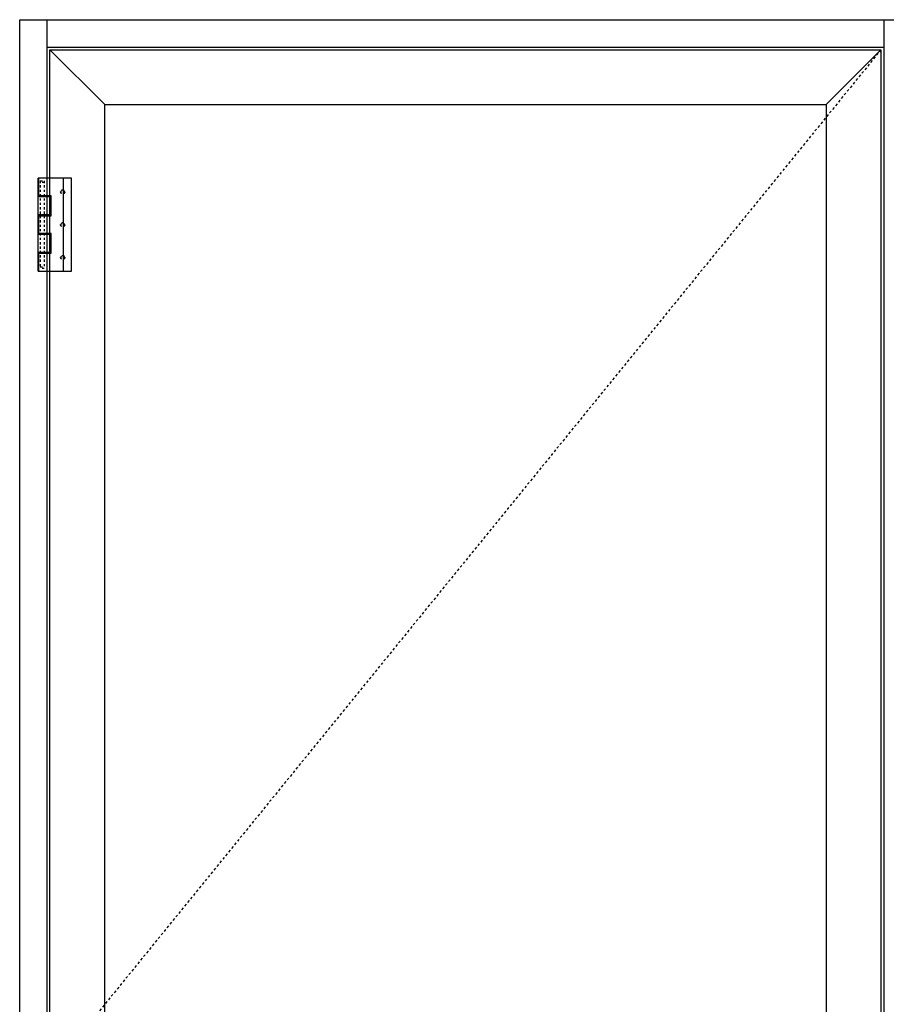
# Model space of a CAD drawing. Extents: x 34 to 145, y 7 to 104.
# Drawn here: x 63 to 102, y 59 to 104 of the extents above; entities that cross this region are included whole.
import ezdxf

# ---------------------------------------------------------------- set-up
doc = ezdxf.new("R2010")
doc.units = 0
doc.header["$LTSCALE"] = 0.3
doc.header["$MEASUREMENT"] = 0
doc.linetypes.add('HIDDEN2', pattern=[0.1875, 0.125, -0.0625])
for name, color, linetype in [('926695_Butt_Hinge', 54, 'CONTINUOUS'), ('ELEVATION', 5, 'CONTINUOUS'), ('Elevations', 5, 'CONTINUOUS')]:
    doc.layers.add(name, color=color, linetype=linetype)

# ---------------------------------------------------------------- blocks, each defined once
blk = doc.blocks.new('926695_Front')
at = {"layer": '926695_Butt_Hinge'}
for p, q in [((0.625, 0.409), (-3.625, 0.409)), ((-3.625, 0.409), (-3.625, -1.128)), ((0.625, 0.043), (-3.625, 0.043)), ((0.625, -1.128), (0.625, 0.409)), ((-1.907, -0.525), (-2.812, -0.525)), ((-2.812, -0.525), (-2.812, -1.091)), ((-1.907, -0.591), (-2.812, -0.591)), ((-2.77, -0.591), (-2.77, -1.128)), ((-1.947, -0.591), (-1.947, -1.128)), ((-1.907, -1.091), (-1.907, -0.525)), ((-0.191, -0.525), (-1.096, -0.525)), ((-1.096, -0.525), (-1.096, -1.091)), ((-0.191, -0.591), (-1.096, -0.591)), ((-1.056, -0.591), (-1.056, -1.128)), ((-0.233, -0.591), (-0.233, -1.128)), ((-0.191, -1.091), (-0.191, -0.525)), ((-2.812, -1.091), (-3.625, -1.091)), ((0.625, -1.128), (-3.625, -1.128)), ((-2.812, -1.091), (-2.77, -1.091)), ((-1.907, -1.091), (-1.947, -1.091)), ((-1.096, -1.091), (-1.907, -1.091)), ((-1.096, -1.091), (-1.056, -1.091)), ((-0.191, -1.091), (-0.233, -1.091)), ((0.625, -1.091), (-0.191, -1.091))]:
    blk.add_line(p, q, dxfattribs=at)
at = {"layer": '926695_Butt_Hinge', "linetype": 'HIDDEN2', "ltscale": 0.5}
for p, q in [((-3.5, -0.841), (0.5, -0.841)), ((-3.5, -1.028), (-3.5, -0.841)), ((-3.425, -0.841), (-3.425, -1.028)), ((0.425, -1.028), (0.425, -0.841)), ((0.5, -0.841), (0.5, -1.028)), ((-3.5, -1.028), (0.5, -1.028))]:
    blk.add_line(p, q, dxfattribs=at)
for centre, radius in [((-3, 0), 0.095), ((-3, 0), 0.076), ((-1.5, 0), 0.095), ((-1.5, 0), 0.076), ((0, 0), 0.095), ((0, 0), 0.076)]:
    blk.add_circle(centre, radius, dxfattribs=at)

msp = doc.modelspace()

# ---------------------------------------------------------------- linework, layer by layer
at = {"layer": 'ELEVATION', "color": 6, "linetype": 'HIDDEN2', "ltscale": 3}
msp.add_line((101.906, 102.399, 0.255), (63.906, 55.649), dxfattribs=at)
at = {"layer": 'Elevations'}
for p, q in [((62.531, 7.024), (62.531, 103.774)), ((62.531, 103.774), (102.781, 103.774)), ((63.781, 7.024), (63.781, 103.774)), ((102.031, 103.774, 0.255), (102.031, 7.024, 0.255)), ((63.781, 102.524), (102.031, 102.524, 0.255))]:
    msp.add_line(p, q, dxfattribs=at)
at = {"layer": 'Elevations', "color": 6}
for p, q in [((63.906, 8.399), (63.906, 102.399)), ((63.906, 102.399), (101.906, 102.399, 0.255)), ((66.416, 99.889), (63.906, 102.399)), ((99.396, 99.889, 0.255), (101.906, 102.399, 0.255)), ((101.906, 102.399, 0.255), (101.906, 8.399, 0.255)), ((66.416, 10.909), (66.416, 99.889)), ((66.416, 99.889), (99.396, 99.889, 0.255)), ((99.396, 99.889, 0.255), (99.396, 10.909, 0.255))]:
    msp.add_line(p, q, dxfattribs=at)

# ---------------------------------------------------------------- block references
at = {"layer": 'Elevations', "rotation": 270}
msp.add_blockref('926695_Front', (64.497, 92.899), dxfattribs=at)

doc.saveas('drawing.dxf')
